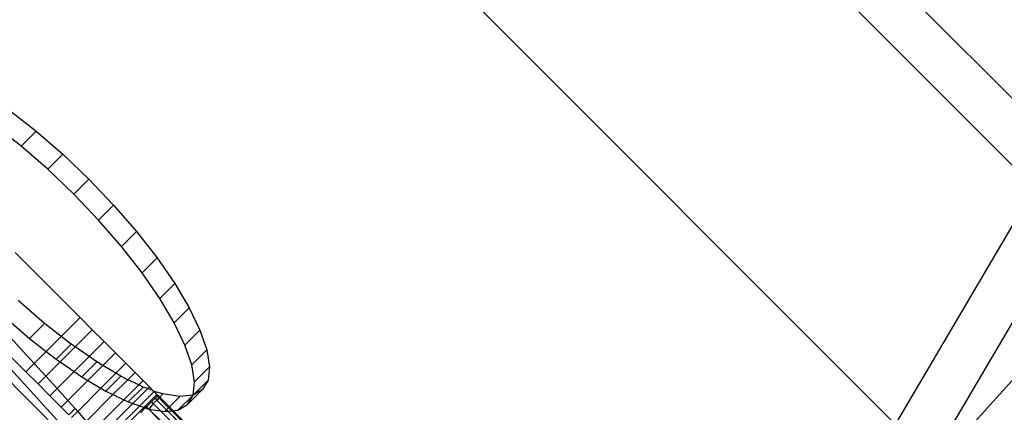
# Model space of a CAD drawing. Extents: x -67 to 61, y -48 to 55.
# Drawn here: x 19 to 22, y -25 to -24 of the extents above; entities that cross this region are included whole.
import ezdxf

# ---------------------------------------------------------------- set-up
doc = ezdxf.new("R2010")
doc.units = 0
doc.header["$MEASUREMENT"] = 0
doc.layers.get('0').update_dxf_attribs({"linetype": 'CONTINUOUS'})

msp = doc.modelspace()

# ---------------------------------------------------------------- linework, layer by layer
for p, q in [((19.6846, -22.2772), (21.6873, -24.2799)), ((21.3775, -25.0165), (23.8116, -22.3205)), ((21.6159, -24.3513), (19.6132, -22.3486)), ((21.3383, -24.8778), (19.0867, -22.6262)), ((19.4428, -24.2067), (19.4993, -24.2508)), ((19.4672, -24.2829), (19.4107, -24.2388)), ((19.4993, -24.2508), (19.4672, -24.2829)), ((19.4993, -24.2508), (19.556, -24.3)), ((19.5239, -24.332), (19.4672, -24.2829)), ((19.556, -24.3), (19.5239, -24.332)), ((19.556, -24.3), (19.6115, -24.353)), ((19.5795, -24.385), (19.5239, -24.332)), ((19.6115, -24.353), (19.5795, -24.385)), ((19.6115, -24.353), (19.6645, -24.4085)), ((19.6325, -24.4406), (19.5795, -24.385)), ((19.6645, -24.4085), (19.6325, -24.4406)), ((19.6645, -24.4085), (19.7137, -24.4652)), ((21.3383, -24.8778), (21.6178, -24.4031)), ((19.6816, -24.4973), (19.6325, -24.4406)), ((21.7076, -24.456), (21.3775, -25.0165)), ((19.7137, -24.4652), (19.6816, -24.4973)), ((19.7137, -24.4652), (19.7578, -24.5217)), ((19.7257, -24.5538), (19.6816, -24.4973)), ((19.4543, -24.5102), (19.593, -24.649)), ((19.7578, -24.5217), (19.7257, -24.5538)), ((19.7578, -24.5217), (19.7957, -24.5766)), ((19.1856, -24.5291), (19.6019, -24.9454)), ((19.7636, -24.6087), (19.7257, -24.5538)), ((19.7957, -24.5766), (19.7636, -24.6087)), ((19.7957, -24.5766), (19.8266, -24.6286)), ((19.7945, -24.6606), (19.7636, -24.6087)), ((19.5172, -24.6617), (19.4605, -24.6126)), ((19.8266, -24.6286), (19.7945, -24.6606)), ((19.8266, -24.6286), (19.8496, -24.6762)), ((19.4284, -24.6447), (19.4851, -24.6938)), ((19.5526, -24.6894), (19.593, -24.649)), ((19.593, -24.649), (19.6191, -24.6751)), ((19.5172, -24.6617), (19.4851, -24.6938)), ((19.5526, -24.6894), (19.5172, -24.6617)), ((19.6191, -24.6751), (19.5823, -24.7118)), ((19.6191, -24.6751), (19.6445, -24.7005)), ((19.8175, -24.7083), (19.7945, -24.6606)), ((19.4361, -24.6834), (19.4947, -24.7473)), ((19.4851, -24.6938), (19.5206, -24.7215)), ((19.5206, -24.7215), (19.5526, -24.6894)), ((19.5737, -24.7058), (19.5526, -24.6894)), ((19.8496, -24.6762), (19.8175, -24.7083)), ((19.8496, -24.6762), (19.8642, -24.7185)), ((19.5506, -24.8754), (19.404, -24.7154)), ((19.477, -24.765), (19.4157, -24.7037)), ((19.5737, -24.7058), (19.5416, -24.7379)), ((19.5823, -24.7118), (19.5503, -24.7439)), ((19.5823, -24.7118), (19.5737, -24.7058)), ((19.6124, -24.7326), (19.5823, -24.7118)), ((19.6445, -24.7005), (19.6124, -24.7326)), ((19.6445, -24.7005), (19.6686, -24.7246)), ((19.8322, -24.7506), (19.8175, -24.7083)), ((19.4947, -24.7473), (19.5206, -24.7215)), ((19.5206, -24.7215), (19.5416, -24.7379)), ((19.5416, -24.7379), (19.5503, -24.7439)), ((19.6124, -24.7326), (19.5803, -24.7647)), ((19.6286, -24.7438), (19.6124, -24.7326)), ((19.6686, -24.7246), (19.6417, -24.7516)), ((19.6686, -24.7246), (19.6909, -24.7469)), ((19.8642, -24.7185), (19.8322, -24.7506)), ((19.8642, -24.7185), (19.8701, -24.7543)), ((19.477, -24.765), (19.4947, -24.7473)), ((19.4947, -24.7473), (19.5196, -24.7745)), ((19.5503, -24.7439), (19.5196, -24.7745)), ((19.5503, -24.7439), (19.5803, -24.7647)), ((19.6286, -24.7438), (19.5965, -24.7758)), ((19.6417, -24.7516), (19.6096, -24.7836)), ((19.6417, -24.7516), (19.6286, -24.7438)), ((19.6696, -24.7682), (19.6417, -24.7516)), ((19.6909, -24.7469), (19.6696, -24.7682)), ((19.6909, -24.7469), (19.7108, -24.7668)), ((19.838, -24.7864), (19.8322, -24.7506)), ((19.8701, -24.7543), (19.838, -24.7864)), ((19.8701, -24.7543), (19.867, -24.7828)), ((19.5031, -24.7911), (19.477, -24.765)), ((19.5196, -24.7745), (19.5031, -24.7911)), ((19.5196, -24.7745), (19.5439, -24.8011)), ((19.5803, -24.7647), (19.5439, -24.8011)), ((19.5803, -24.7647), (19.5965, -24.7758)), ((19.5965, -24.7758), (19.6096, -24.7836)), ((19.6696, -24.7682), (19.6376, -24.8003)), ((19.6805, -24.7747), (19.6484, -24.8067)), ((19.6805, -24.7747), (19.6696, -24.7682)), ((19.6956, -24.782), (19.6805, -24.7747)), ((19.7108, -24.7668), (19.6956, -24.782)), ((19.7108, -24.7668), (19.7278, -24.7837)), ((19.5285, -24.8165), (19.5031, -24.7911)), ((19.5439, -24.8011), (19.5285, -24.8165)), ((19.5439, -24.8011), (19.567, -24.8263)), ((19.6096, -24.7836), (19.567, -24.8263)), ((19.6376, -24.8003), (19.588, -24.8498)), ((19.6096, -24.7836), (19.6376, -24.8003)), ((19.6376, -24.8003), (19.6484, -24.8067)), ((19.6956, -24.782), (19.6635, -24.814)), ((19.7185, -24.793), (19.6864, -24.8251)), ((19.7185, -24.793), (19.6956, -24.782)), ((19.7282, -24.7977), (19.6961, -24.8297)), ((19.7378, -24.801), (19.7057, -24.8331)), ((19.7278, -24.7837), (19.7185, -24.793)), ((19.7282, -24.7977), (19.7185, -24.793)), ((19.7278, -24.7837), (19.7414, -24.7974)), ((19.7378, -24.801), (19.7282, -24.7977)), ((19.7414, -24.7974), (19.7378, -24.801)), ((19.7489, -24.8048), (19.7378, -24.801)), ((19.7414, -24.7974), (19.7489, -24.8048)), ((19.835, -24.8148), (19.867, -24.7828)), ((19.835, -24.8148), (19.838, -24.7864)), ((19.867, -24.7828), (19.8551, -24.8032)), ((19.5526, -24.8406), (19.5285, -24.8165)), ((19.6635, -24.814), (19.6061, -24.8714)), ((19.6484, -24.8067), (19.6635, -24.814)), ((19.6635, -24.814), (19.6864, -24.8251)), ((19.7514, -24.8074), (19.7206, -24.8382)), ((19.7575, -24.8135), (19.7296, -24.8413)), ((19.7534, -24.8217), (19.7457, -24.8294)), ((19.7489, -24.8048), (19.7514, -24.8074)), ((19.7514, -24.8074), (19.7575, -24.8135)), ((19.7704, -24.8123), (19.7514, -24.8074)), ((19.758, -24.8171), (19.7534, -24.8217)), ((19.7534, -24.8217), (19.7572, -24.8256)), ((19.7618, -24.8209), (19.7572, -24.8256)), ((19.7575, -24.8135), (19.7596, -24.8155)), ((19.7596, -24.8155), (19.758, -24.8171)), ((19.7618, -24.8209), (19.758, -24.8171)), ((19.7634, -24.8194), (19.7596, -24.8155)), ((19.7634, -24.8194), (19.7618, -24.8209)), ((19.7825, -24.8419), (19.7618, -24.8209)), ((19.7704, -24.8123), (19.7634, -24.8194)), ((19.7842, -24.8402), (19.7634, -24.8194)), ((19.8062, -24.8182), (19.7704, -24.8123)), ((19.8062, -24.8182), (19.7842, -24.8402)), ((19.835, -24.8148), (19.8026, -24.8472)), ((19.835, -24.8148), (19.8062, -24.8182)), ((19.8231, -24.8353), (19.8551, -24.8032)), ((19.8231, -24.8353), (19.835, -24.8148)), ((19.8551, -24.8032), (19.835, -24.8148)), ((19.567, -24.8263), (19.5526, -24.8406)), ((19.569, -24.857), (19.5526, -24.8406)), ((19.567, -24.8263), (19.5826, -24.8433)), ((19.569, -24.857), (19.5826, -24.8433)), ((19.5826, -24.8433), (19.588, -24.8498)), ((19.6864, -24.8251), (19.6216, -24.8899)), ((19.7057, -24.8331), (19.634, -24.9048)), ((19.7206, -24.8382), (19.6431, -24.9157)), ((19.7296, -24.8413), (19.6486, -24.9223)), ((19.6864, -24.8251), (19.6961, -24.8297)), ((19.6961, -24.8297), (19.7057, -24.8331)), ((19.7057, -24.8331), (19.7206, -24.8382)), ((19.7206, -24.8382), (19.7296, -24.8413)), ((19.7327, -24.8424), (19.7222, -24.8528)), ((19.7296, -24.8413), (19.7327, -24.8424)), ((19.7353, -24.8398), (19.7327, -24.8424)), ((19.7327, -24.8424), (19.7384, -24.8444)), ((19.7457, -24.8294), (19.7353, -24.8398)), ((19.7353, -24.8398), (19.7384, -24.8444)), ((19.7495, -24.8332), (19.7402, -24.8447)), ((19.7495, -24.8332), (19.7457, -24.8294)), ((19.7572, -24.8256), (19.7495, -24.8332)), ((19.765, -24.8487), (19.7495, -24.8332)), ((19.7572, -24.8256), (19.778, -24.8464)), ((19.7825, -24.8419), (19.778, -24.8464)), ((19.7842, -24.8402), (19.7825, -24.8419)), ((19.7891, -24.8486), (19.7825, -24.8419)), ((19.7923, -24.8483), (19.7842, -24.8402)), ((19.8026, -24.8472), (19.8231, -24.8353)), ((19.588, -24.8498), (19.5749, -24.8629)), ((19.588, -24.8498), (19.6061, -24.8714)), ((19.7384, -24.8444), (19.7402, -24.8447)), ((19.7402, -24.8447), (19.765, -24.8487)), ((19.7402, -24.8447), (20.1425, -25.2388)), ((19.7402, -24.8447), (20.1369, -25.2444)), ((20.1299, -25.2514), (19.7402, -24.8447)), ((19.765, -24.8487), (19.7742, -24.8502)), ((20.148, -25.2334), (19.765, -24.8487)), ((19.778, -24.8464), (19.7742, -24.8502)), ((19.7742, -24.8502), (19.781, -24.8495)), ((19.778, -24.8464), (19.781, -24.8495)), ((19.781, -24.8495), (19.7891, -24.8486)), ((19.781, -24.8495), (20.1561, -25.2252)), ((19.781, -24.8495), (20.152, -25.2294)), ((19.7891, -24.8486), (19.7923, -24.8483)), ((20.1585, -25.2228), (19.7891, -24.8486)), ((20.1618, -25.2211), (19.7891, -24.8486)), ((19.7923, -24.8483), (19.8026, -24.8472)), ((20.1627, -25.2186), (19.7923, -24.8483))]:
    msp.add_line(p, q)

doc.saveas('drawing.dxf')
